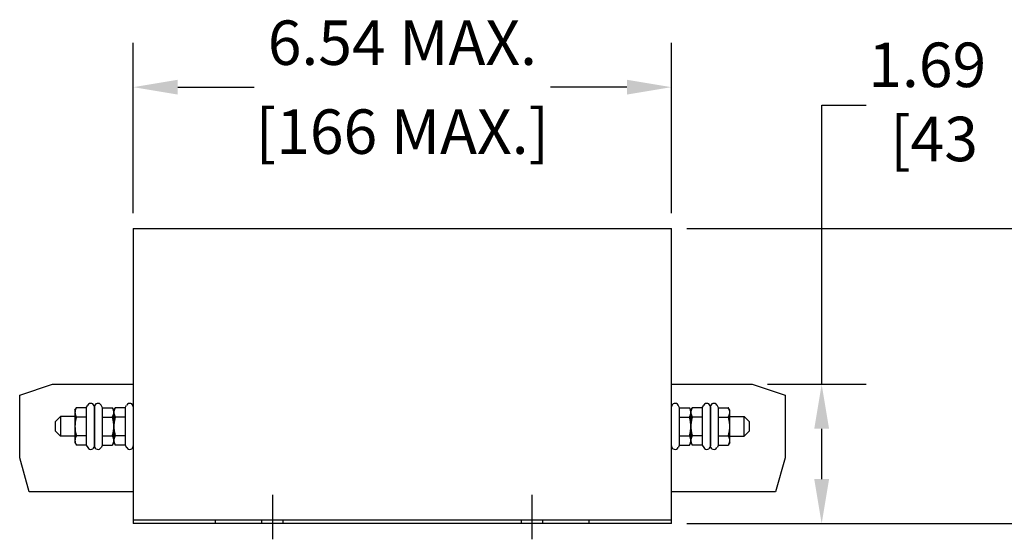
# Model space of a CAD drawing. Units: inches. Extents: x -82.2 to -13.7, y -73.1 to -7.3.
# Drawn here: x -35 to -23, y -68.7 to -62.4 of the extents above; entities that cross this region are included whole.
import ezdxf

# ---------------------------------------------------------------- set-up
doc = ezdxf.new("R2010")
doc.units = ezdxf.units.IN
doc.header["$LTSCALE"] = 0.5
doc.header["$MEASUREMENT"] = 0

msp = doc.modelspace()

# ---------------------------------------------------------------- linework, layer by layer
for p, q in [((-33.606, -64.719), (-33.606, -62.65)), ((-27.071, -64.719), (-27.071, -62.65)), ((-33.066, -63.19), (-32.138, -63.19)), ((-27.611, -63.19), (-28.538, -63.19)), ((-25.246, -66.797), (-25.246, -63.408)), ((-25.246, -63.408), (-24.706, -63.408)), ((-33.606, -64.907), (-27.071, -64.907)), ((-33.606, -64.907), (-33.606, -68.45)), ((-27.071, -68.45), (-27.071, -64.907)), ((-26.883, -64.907), (-19.227, -64.907)), ((-34.986, -66.93), (-34.586, -66.797)), ((-34.586, -66.797), (-33.606, -66.797)), ((-27.071, -66.797), (-26.09, -66.797)), ((-26.09, -66.797), (-25.691, -66.93)), ((-25.903, -66.797), (-24.706, -66.797)), ((-34.986, -67.69), (-34.986, -66.93)), ((-25.691, -66.93), (-25.691, -67.69)), ((-34.315, -67.113), (-34.297, -67.082)), ((-34.177, -67.082), (-34.297, -67.082)), ((-34.177, -67.082), (-34.159, -67.052)), ((-34.177, -67.082), (-34.177, -67.196)), ((-34.078, -67.073), (-34.078, -67.546)), ((-34.078, -67.546), (-34.078, -67.073)), ((-33.98, -67.082), (-33.998, -67.052)), ((-33.98, -67.196), (-33.98, -67.082)), ((-33.98, -67.082), (-33.86, -67.082)), ((-33.842, -67.113), (-33.86, -67.082)), ((-33.842, -67.113), (-33.825, -67.082)), ((-33.704, -67.082), (-33.825, -67.082)), ((-33.704, -67.082), (-33.687, -67.052)), ((-33.704, -67.082), (-33.704, -67.196)), ((-26.972, -67.082), (-26.99, -67.052)), ((-26.972, -67.082), (-26.852, -67.082)), ((-26.972, -67.196), (-26.972, -67.082)), ((-26.834, -67.113), (-26.852, -67.082)), ((-26.834, -67.113), (-26.817, -67.082)), ((-26.697, -67.082), (-26.817, -67.082)), ((-26.697, -67.082), (-26.679, -67.052)), ((-26.697, -67.082), (-26.697, -67.196)), ((-26.598, -67.546), (-26.598, -67.073)), ((-26.598, -67.073), (-26.598, -67.546)), ((-26.5, -67.082), (-26.517, -67.052)), ((-26.5, -67.196), (-26.5, -67.082)), ((-26.5, -67.082), (-26.38, -67.082)), ((-26.362, -67.113), (-26.38, -67.082)), ((-34.551, -67.251), (-34.491, -67.191)), ((-34.491, -67.191), (-34.491, -67.428)), ((-34.315, -67.191), (-34.491, -67.191)), ((-34.315, -67.113), (-34.315, -67.139)), ((-34.315, -67.139), (-34.315, -67.31)), ((-34.177, -67.196), (-34.297, -67.196)), ((-34.177, -67.196), (-34.177, -67.423)), ((-33.98, -67.423), (-33.98, -67.196)), ((-33.98, -67.196), (-33.86, -67.196)), ((-33.842, -67.139), (-33.842, -67.113)), ((-33.842, -67.113), (-33.842, -67.139)), ((-33.842, -67.31), (-33.842, -67.139)), ((-33.842, -67.139), (-33.842, -67.31)), ((-33.704, -67.196), (-33.825, -67.196)), ((-33.704, -67.196), (-33.704, -67.423)), ((-26.972, -67.196), (-26.852, -67.196)), ((-26.972, -67.423), (-26.972, -67.196)), ((-26.834, -67.113), (-26.834, -67.139)), ((-26.834, -67.139), (-26.834, -67.113)), ((-26.834, -67.139), (-26.834, -67.31)), ((-26.834, -67.31), (-26.834, -67.139)), ((-26.697, -67.196), (-26.817, -67.196)), ((-26.697, -67.196), (-26.697, -67.423)), ((-26.5, -67.423), (-26.5, -67.196)), ((-26.5, -67.196), (-26.38, -67.196)), ((-26.362, -67.139), (-26.362, -67.113)), ((-26.362, -67.31), (-26.362, -67.139)), ((-26.362, -67.191), (-26.186, -67.191)), ((-26.186, -67.428), (-26.186, -67.191)), ((-26.126, -67.251), (-26.186, -67.191)), ((-34.551, -67.368), (-34.551, -67.251)), ((-34.315, -67.31), (-34.315, -67.48)), ((-33.842, -67.48), (-33.842, -67.31)), ((-33.842, -67.31), (-33.842, -67.48)), ((-26.834, -67.31), (-26.834, -67.48)), ((-26.834, -67.48), (-26.834, -67.31)), ((-26.362, -67.48), (-26.362, -67.31)), ((-26.126, -67.251), (-26.126, -67.368)), ((-34.551, -67.368), (-34.491, -67.428)), ((-34.315, -67.428), (-34.491, -67.428)), ((-34.177, -67.423), (-34.297, -67.423)), ((-34.177, -67.423), (-34.177, -67.537)), ((-33.98, -67.537), (-33.98, -67.423)), ((-33.98, -67.423), (-33.86, -67.423)), ((-33.704, -67.423), (-33.825, -67.423)), ((-33.704, -67.423), (-33.704, -67.537)), ((-26.972, -67.423), (-26.852, -67.423)), ((-26.972, -67.537), (-26.972, -67.423)), ((-26.697, -67.423), (-26.817, -67.423)), ((-26.697, -67.423), (-26.697, -67.537)), ((-26.5, -67.537), (-26.5, -67.423)), ((-26.5, -67.423), (-26.38, -67.423)), ((-26.362, -67.428), (-26.186, -67.428)), ((-26.126, -67.368), (-26.186, -67.428)), ((-25.246, -67.95), (-25.246, -67.337)), ((-34.315, -67.48), (-34.315, -67.506)), ((-34.315, -67.506), (-34.297, -67.537)), ((-34.177, -67.537), (-34.297, -67.537)), ((-34.177, -67.537), (-34.159, -67.567)), ((-33.98, -67.537), (-33.998, -67.567)), ((-33.98, -67.537), (-33.86, -67.537)), ((-33.842, -67.506), (-33.86, -67.537)), ((-33.842, -67.506), (-33.842, -67.48)), ((-33.842, -67.48), (-33.842, -67.506)), ((-33.842, -67.506), (-33.825, -67.537)), ((-33.704, -67.537), (-33.825, -67.537)), ((-33.704, -67.537), (-33.687, -67.567)), ((-26.972, -67.537), (-26.99, -67.567)), ((-26.972, -67.537), (-26.852, -67.537)), ((-26.834, -67.506), (-26.852, -67.537)), ((-26.834, -67.48), (-26.834, -67.506)), ((-26.834, -67.506), (-26.834, -67.48)), ((-26.834, -67.506), (-26.817, -67.537)), ((-26.697, -67.537), (-26.817, -67.537)), ((-26.697, -67.537), (-26.679, -67.567)), ((-26.5, -67.537), (-26.517, -67.567)), ((-26.5, -67.537), (-26.38, -67.537)), ((-26.362, -67.506), (-26.38, -67.537)), ((-26.362, -67.506), (-26.362, -67.48)), ((-34.869, -68.105), (-34.986, -67.69)), ((-25.691, -67.69), (-25.808, -68.105)), ((-33.606, -68.105), (-34.869, -68.105)), ((-31.913, -68.68), (-31.913, -68.14)), ((-28.763, -68.68), (-28.763, -68.14)), ((-25.808, -68.105), (-27.071, -68.105)), ((-32.606, -68.45), (-33.606, -68.45)), ((-33.606, -68.45), (-33.606, -68.49)), ((-32.606, -68.49), (-33.606, -68.49)), ((-32.043, -68.45), (-32.606, -68.45)), ((-32.606, -68.49), (-32.606, -68.45)), ((-32.043, -68.49), (-32.606, -68.49)), ((-31.784, -68.45), (-32.043, -68.45)), ((-32.043, -68.49), (-32.043, -68.45)), ((-31.784, -68.49), (-32.043, -68.49)), ((-28.893, -68.45), (-31.784, -68.45)), ((-31.784, -68.49), (-31.784, -68.45)), ((-28.893, -68.49), (-31.784, -68.49)), ((-28.634, -68.45), (-28.893, -68.45)), ((-28.893, -68.49), (-28.893, -68.45)), ((-28.634, -68.49), (-28.893, -68.49)), ((-28.071, -68.45), (-28.634, -68.45)), ((-28.634, -68.49), (-28.634, -68.45)), ((-28.071, -68.49), (-28.634, -68.49)), ((-28.071, -68.49), (-28.071, -68.45)), ((-27.071, -68.45), (-28.071, -68.45)), ((-27.071, -68.49), (-28.071, -68.49)), ((-27.071, -68.49), (-27.071, -68.45)), ((-26.883, -68.49), (-19.227, -68.49)), ((-26.696, -68.49), (-24.706, -68.49))]:
    msp.add_line(p, q)
at = {"flags": 128}
for points in [[(-34.297, -67.082), (-34.299, -67.085), (-34.3, -67.087), (-34.301, -67.09), (-34.303, -67.092), (-34.304, -67.095), (-34.305, -67.097), (-34.306, -67.1), (-34.307, -67.102), (-34.308, -67.105), (-34.309, -67.107), (-34.31, -67.109), (-34.31, -67.112), (-34.311, -67.114), (-34.312, -67.116), (-34.312, -67.119), (-34.313, -67.121), (-34.313, -67.123), (-34.314, -67.125), (-34.314, -67.128), (-34.314, -67.13), (-34.314, -67.132), (-34.315, -67.134), (-34.315, -67.137), (-34.315, -67.139)], [(-33.842, -67.139), (-33.842, -67.137), (-33.842, -67.134), (-33.842, -67.132), (-33.843, -67.13), (-33.843, -67.128), (-33.843, -67.125), (-33.844, -67.123), (-33.844, -67.121), (-33.845, -67.119), (-33.845, -67.116), (-33.846, -67.114), (-33.847, -67.112), (-33.847, -67.109), (-33.848, -67.107), (-33.849, -67.105), (-33.85, -67.102), (-33.851, -67.1), (-33.852, -67.097), (-33.853, -67.095), (-33.854, -67.092), (-33.856, -67.09), (-33.857, -67.087), (-33.858, -67.085), (-33.86, -67.082)], [(-33.825, -67.082), (-33.826, -67.085), (-33.828, -67.087), (-33.829, -67.09), (-33.83, -67.092), (-33.831, -67.095), (-33.832, -67.097), (-33.834, -67.1), (-33.835, -67.102), (-33.835, -67.105), (-33.836, -67.107), (-33.837, -67.109), (-33.838, -67.112), (-33.839, -67.114), (-33.839, -67.116), (-33.84, -67.119), (-33.84, -67.121), (-33.841, -67.123), (-33.841, -67.125), (-33.841, -67.128), (-33.842, -67.13), (-33.842, -67.132), (-33.842, -67.134), (-33.842, -67.137), (-33.842, -67.139)], [(-26.834, -67.139), (-26.834, -67.137), (-26.834, -67.134), (-26.835, -67.132), (-26.835, -67.13), (-26.835, -67.128), (-26.835, -67.125), (-26.836, -67.123), (-26.836, -67.121), (-26.837, -67.119), (-26.837, -67.116), (-26.838, -67.114), (-26.839, -67.112), (-26.839, -67.109), (-26.84, -67.107), (-26.841, -67.105), (-26.842, -67.102), (-26.843, -67.1), (-26.844, -67.097), (-26.845, -67.095), (-26.846, -67.092), (-26.848, -67.09), (-26.849, -67.087), (-26.85, -67.085), (-26.852, -67.082)], [(-26.817, -67.082), (-26.818, -67.085), (-26.82, -67.087), (-26.821, -67.09), (-26.822, -67.092), (-26.823, -67.095), (-26.825, -67.097), (-26.826, -67.1), (-26.827, -67.102), (-26.828, -67.105), (-26.828, -67.107), (-26.829, -67.109), (-26.83, -67.112), (-26.831, -67.114), (-26.831, -67.116), (-26.832, -67.119), (-26.832, -67.121), (-26.833, -67.123), (-26.833, -67.125), (-26.834, -67.128), (-26.834, -67.13), (-26.834, -67.132), (-26.834, -67.134), (-26.834, -67.137), (-26.834, -67.139)], [(-26.362, -67.139), (-26.362, -67.137), (-26.362, -67.134), (-26.362, -67.132), (-26.362, -67.13), (-26.363, -67.128), (-26.363, -67.125), (-26.363, -67.123), (-26.364, -67.121), (-26.364, -67.119), (-26.365, -67.116), (-26.366, -67.114), (-26.366, -67.112), (-26.367, -67.109), (-26.368, -67.107), (-26.369, -67.105), (-26.37, -67.102), (-26.371, -67.1), (-26.372, -67.097), (-26.373, -67.095), (-26.374, -67.092), (-26.375, -67.09), (-26.377, -67.087), (-26.378, -67.085), (-26.38, -67.082)], [(-34.315, -67.139), (-34.315, -67.141), (-34.315, -67.144), (-34.314, -67.146), (-34.314, -67.148), (-34.314, -67.15), (-34.314, -67.153), (-34.313, -67.155), (-34.313, -67.157), (-34.312, -67.159), (-34.312, -67.162), (-34.311, -67.164), (-34.31, -67.166), (-34.31, -67.169), (-34.309, -67.171), (-34.308, -67.173), (-34.307, -67.176), (-34.306, -67.178), (-34.305, -67.181), (-34.304, -67.183), (-34.303, -67.186), (-34.301, -67.188), (-34.3, -67.191), (-34.299, -67.193), (-34.297, -67.196)], [(-34.297, -67.196), (-34.299, -67.201), (-34.3, -67.206), (-34.301, -67.211), (-34.303, -67.216), (-34.304, -67.221), (-34.305, -67.226), (-34.306, -67.231), (-34.307, -67.236), (-34.308, -67.241), (-34.309, -67.245), (-34.31, -67.25), (-34.31, -67.255), (-34.311, -67.259), (-34.312, -67.264), (-34.312, -67.269), (-34.313, -67.273), (-34.313, -67.278), (-34.314, -67.282), (-34.314, -67.287), (-34.314, -67.291), (-34.314, -67.296), (-34.315, -67.3), (-34.315, -67.305), (-34.315, -67.31)], [(-33.86, -67.196), (-33.858, -67.193), (-33.857, -67.191), (-33.856, -67.188), (-33.854, -67.186), (-33.853, -67.183), (-33.852, -67.181), (-33.851, -67.178), (-33.85, -67.176), (-33.849, -67.173), (-33.848, -67.171), (-33.847, -67.169), (-33.847, -67.166), (-33.846, -67.164), (-33.845, -67.162), (-33.845, -67.159), (-33.844, -67.157), (-33.844, -67.155), (-33.843, -67.153), (-33.843, -67.15), (-33.843, -67.148), (-33.842, -67.146), (-33.842, -67.144), (-33.842, -67.141), (-33.842, -67.139)], [(-33.842, -67.31), (-33.842, -67.305), (-33.842, -67.3), (-33.842, -67.296), (-33.843, -67.291), (-33.843, -67.287), (-33.843, -67.282), (-33.844, -67.278), (-33.844, -67.273), (-33.845, -67.269), (-33.845, -67.264), (-33.846, -67.259), (-33.847, -67.255), (-33.847, -67.25), (-33.848, -67.245), (-33.849, -67.241), (-33.85, -67.236), (-33.851, -67.231), (-33.852, -67.226), (-33.853, -67.221), (-33.854, -67.216), (-33.856, -67.211), (-33.857, -67.206), (-33.858, -67.201), (-33.86, -67.196)], [(-33.842, -67.139), (-33.842, -67.141), (-33.842, -67.144), (-33.842, -67.146), (-33.842, -67.148), (-33.841, -67.15), (-33.841, -67.153), (-33.841, -67.155), (-33.84, -67.157), (-33.84, -67.159), (-33.839, -67.162), (-33.839, -67.164), (-33.838, -67.166), (-33.837, -67.169), (-33.836, -67.171), (-33.835, -67.173), (-33.835, -67.176), (-33.834, -67.178), (-33.832, -67.181), (-33.831, -67.183), (-33.83, -67.186), (-33.829, -67.188), (-33.828, -67.191), (-33.826, -67.193), (-33.825, -67.196)], [(-33.825, -67.196), (-33.826, -67.201), (-33.828, -67.206), (-33.829, -67.211), (-33.83, -67.216), (-33.831, -67.221), (-33.832, -67.226), (-33.834, -67.231), (-33.835, -67.236), (-33.835, -67.241), (-33.836, -67.245), (-33.837, -67.25), (-33.838, -67.255), (-33.839, -67.259), (-33.839, -67.264), (-33.84, -67.269), (-33.84, -67.273), (-33.841, -67.278), (-33.841, -67.282), (-33.841, -67.287), (-33.842, -67.291), (-33.842, -67.296), (-33.842, -67.3), (-33.842, -67.305), (-33.842, -67.31)], [(-26.852, -67.196), (-26.85, -67.193), (-26.849, -67.191), (-26.848, -67.188), (-26.846, -67.186), (-26.845, -67.183), (-26.844, -67.181), (-26.843, -67.178), (-26.842, -67.176), (-26.841, -67.173), (-26.84, -67.171), (-26.839, -67.169), (-26.839, -67.166), (-26.838, -67.164), (-26.837, -67.162), (-26.837, -67.159), (-26.836, -67.157), (-26.836, -67.155), (-26.835, -67.153), (-26.835, -67.15), (-26.835, -67.148), (-26.835, -67.146), (-26.834, -67.144), (-26.834, -67.141), (-26.834, -67.139)], [(-26.834, -67.31), (-26.834, -67.305), (-26.834, -67.3), (-26.835, -67.296), (-26.835, -67.291), (-26.835, -67.287), (-26.835, -67.282), (-26.836, -67.278), (-26.836, -67.273), (-26.837, -67.269), (-26.837, -67.264), (-26.838, -67.259), (-26.839, -67.255), (-26.839, -67.25), (-26.84, -67.245), (-26.841, -67.241), (-26.842, -67.236), (-26.843, -67.231), (-26.844, -67.226), (-26.845, -67.221), (-26.846, -67.216), (-26.848, -67.211), (-26.849, -67.206), (-26.85, -67.201), (-26.852, -67.196)], [(-26.834, -67.139), (-26.834, -67.141), (-26.834, -67.144), (-26.834, -67.146), (-26.834, -67.148), (-26.834, -67.15), (-26.833, -67.153), (-26.833, -67.155), (-26.832, -67.157), (-26.832, -67.159), (-26.831, -67.162), (-26.831, -67.164), (-26.83, -67.166), (-26.829, -67.169), (-26.828, -67.171), (-26.828, -67.173), (-26.827, -67.176), (-26.826, -67.178), (-26.825, -67.181), (-26.823, -67.183), (-26.822, -67.186), (-26.821, -67.188), (-26.82, -67.191), (-26.818, -67.193), (-26.817, -67.196)], [(-26.817, -67.196), (-26.818, -67.201), (-26.82, -67.206), (-26.821, -67.211), (-26.822, -67.216), (-26.823, -67.221), (-26.825, -67.226), (-26.826, -67.231), (-26.827, -67.236), (-26.828, -67.241), (-26.828, -67.245), (-26.829, -67.25), (-26.83, -67.255), (-26.831, -67.259), (-26.831, -67.264), (-26.832, -67.269), (-26.832, -67.273), (-26.833, -67.278), (-26.833, -67.282), (-26.834, -67.287), (-26.834, -67.291), (-26.834, -67.296), (-26.834, -67.3), (-26.834, -67.305), (-26.834, -67.31)], [(-26.38, -67.196), (-26.378, -67.193), (-26.377, -67.191), (-26.375, -67.188), (-26.374, -67.186), (-26.373, -67.183), (-26.372, -67.181), (-26.371, -67.178), (-26.37, -67.176), (-26.369, -67.173), (-26.368, -67.171), (-26.367, -67.169), (-26.366, -67.166), (-26.366, -67.164), (-26.365, -67.162), (-26.364, -67.159), (-26.364, -67.157), (-26.363, -67.155), (-26.363, -67.153), (-26.363, -67.15), (-26.362, -67.148), (-26.362, -67.146), (-26.362, -67.144), (-26.362, -67.141), (-26.362, -67.139)], [(-26.362, -67.31), (-26.362, -67.305), (-26.362, -67.3), (-26.362, -67.296), (-26.362, -67.291), (-26.363, -67.287), (-26.363, -67.282), (-26.363, -67.278), (-26.364, -67.273), (-26.364, -67.269), (-26.365, -67.264), (-26.366, -67.259), (-26.366, -67.255), (-26.367, -67.25), (-26.368, -67.245), (-26.369, -67.241), (-26.37, -67.236), (-26.371, -67.231), (-26.372, -67.226), (-26.373, -67.221), (-26.374, -67.216), (-26.375, -67.211), (-26.377, -67.206), (-26.378, -67.201), (-26.38, -67.196)], [(-34.315, -67.31), (-34.315, -67.314), (-34.315, -67.319), (-34.314, -67.323), (-34.314, -67.328), (-34.314, -67.332), (-34.314, -67.337), (-34.313, -67.341), (-34.313, -67.346), (-34.312, -67.35), (-34.312, -67.355), (-34.311, -67.36), (-34.31, -67.364), (-34.31, -67.369), (-34.309, -67.374), (-34.308, -67.378), (-34.307, -67.383), (-34.306, -67.388), (-34.305, -67.393), (-34.304, -67.398), (-34.303, -67.403), (-34.301, -67.408), (-34.3, -67.413), (-34.299, -67.418), (-34.297, -67.423)], [(-33.86, -67.423), (-33.858, -67.418), (-33.857, -67.413), (-33.856, -67.408), (-33.854, -67.403), (-33.853, -67.398), (-33.852, -67.393), (-33.851, -67.388), (-33.85, -67.383), (-33.849, -67.378), (-33.848, -67.374), (-33.847, -67.369), (-33.847, -67.364), (-33.846, -67.36), (-33.845, -67.355), (-33.845, -67.35), (-33.844, -67.346), (-33.844, -67.341), (-33.843, -67.337), (-33.843, -67.332), (-33.843, -67.328), (-33.842, -67.323), (-33.842, -67.319), (-33.842, -67.314), (-33.842, -67.31)], [(-33.842, -67.31), (-33.842, -67.314), (-33.842, -67.319), (-33.842, -67.323), (-33.842, -67.328), (-33.841, -67.332), (-33.841, -67.337), (-33.841, -67.341), (-33.84, -67.346), (-33.84, -67.35), (-33.839, -67.355), (-33.839, -67.36), (-33.838, -67.364), (-33.837, -67.369), (-33.836, -67.374), (-33.835, -67.378), (-33.835, -67.383), (-33.834, -67.388), (-33.832, -67.393), (-33.831, -67.398), (-33.83, -67.403), (-33.829, -67.408), (-33.828, -67.413), (-33.826, -67.418), (-33.825, -67.423)], [(-26.852, -67.423), (-26.85, -67.418), (-26.849, -67.413), (-26.848, -67.408), (-26.846, -67.403), (-26.845, -67.398), (-26.844, -67.393), (-26.843, -67.388), (-26.842, -67.383), (-26.841, -67.378), (-26.84, -67.374), (-26.839, -67.369), (-26.839, -67.364), (-26.838, -67.36), (-26.837, -67.355), (-26.837, -67.35), (-26.836, -67.346), (-26.836, -67.341), (-26.835, -67.337), (-26.835, -67.332), (-26.835, -67.328), (-26.835, -67.323), (-26.834, -67.319), (-26.834, -67.314), (-26.834, -67.31)], [(-26.834, -67.31), (-26.834, -67.314), (-26.834, -67.319), (-26.834, -67.323), (-26.834, -67.328), (-26.834, -67.332), (-26.833, -67.337), (-26.833, -67.341), (-26.832, -67.346), (-26.832, -67.35), (-26.831, -67.355), (-26.831, -67.36), (-26.83, -67.364), (-26.829, -67.369), (-26.828, -67.374), (-26.828, -67.378), (-26.827, -67.383), (-26.826, -67.388), (-26.825, -67.393), (-26.823, -67.398), (-26.822, -67.403), (-26.821, -67.408), (-26.82, -67.413), (-26.818, -67.418), (-26.817, -67.423)], [(-26.38, -67.423), (-26.378, -67.418), (-26.377, -67.413), (-26.375, -67.408), (-26.374, -67.403), (-26.373, -67.398), (-26.372, -67.393), (-26.371, -67.388), (-26.37, -67.383), (-26.369, -67.378), (-26.368, -67.374), (-26.367, -67.369), (-26.366, -67.364), (-26.366, -67.36), (-26.365, -67.355), (-26.364, -67.35), (-26.364, -67.346), (-26.363, -67.341), (-26.363, -67.337), (-26.363, -67.332), (-26.362, -67.328), (-26.362, -67.323), (-26.362, -67.319), (-26.362, -67.314), (-26.362, -67.31)], [(-34.297, -67.423), (-34.299, -67.426), (-34.3, -67.428), (-34.301, -67.431), (-34.303, -67.433), (-34.304, -67.436), (-34.305, -67.438), (-34.306, -67.441), (-34.307, -67.443), (-34.308, -67.446), (-34.309, -67.448), (-34.31, -67.45), (-34.31, -67.453), (-34.311, -67.455), (-34.312, -67.457), (-34.312, -67.46), (-34.313, -67.462), (-34.313, -67.464), (-34.314, -67.466), (-34.314, -67.469), (-34.314, -67.471), (-34.314, -67.473), (-34.315, -67.475), (-34.315, -67.478), (-34.315, -67.48)], [(-33.842, -67.48), (-33.842, -67.478), (-33.842, -67.475), (-33.842, -67.473), (-33.843, -67.471), (-33.843, -67.469), (-33.843, -67.466), (-33.844, -67.464), (-33.844, -67.462), (-33.845, -67.46), (-33.845, -67.457), (-33.846, -67.455), (-33.847, -67.453), (-33.847, -67.45), (-33.848, -67.448), (-33.849, -67.446), (-33.85, -67.443), (-33.851, -67.441), (-33.852, -67.438), (-33.853, -67.436), (-33.854, -67.433), (-33.856, -67.431), (-33.857, -67.428), (-33.858, -67.426), (-33.86, -67.423)], [(-33.825, -67.423), (-33.826, -67.426), (-33.828, -67.428), (-33.829, -67.431), (-33.83, -67.433), (-33.831, -67.436), (-33.832, -67.438), (-33.834, -67.441), (-33.835, -67.443), (-33.835, -67.446), (-33.836, -67.448), (-33.837, -67.45), (-33.838, -67.453), (-33.839, -67.455), (-33.839, -67.457), (-33.84, -67.46), (-33.84, -67.462), (-33.841, -67.464), (-33.841, -67.466), (-33.841, -67.469), (-33.842, -67.471), (-33.842, -67.473), (-33.842, -67.475), (-33.842, -67.478), (-33.842, -67.48)], [(-26.834, -67.48), (-26.834, -67.478), (-26.834, -67.475), (-26.835, -67.473), (-26.835, -67.471), (-26.835, -67.469), (-26.835, -67.466), (-26.836, -67.464), (-26.836, -67.462), (-26.837, -67.46), (-26.837, -67.457), (-26.838, -67.455), (-26.839, -67.453), (-26.839, -67.45), (-26.84, -67.448), (-26.841, -67.446), (-26.842, -67.443), (-26.843, -67.441), (-26.844, -67.438), (-26.845, -67.436), (-26.846, -67.433), (-26.848, -67.431), (-26.849, -67.428), (-26.85, -67.426), (-26.852, -67.423)], [(-26.817, -67.423), (-26.818, -67.426), (-26.82, -67.428), (-26.821, -67.431), (-26.822, -67.433), (-26.823, -67.436), (-26.825, -67.438), (-26.826, -67.441), (-26.827, -67.443), (-26.828, -67.446), (-26.828, -67.448), (-26.829, -67.45), (-26.83, -67.453), (-26.831, -67.455), (-26.831, -67.457), (-26.832, -67.46), (-26.832, -67.462), (-26.833, -67.464), (-26.833, -67.466), (-26.834, -67.469), (-26.834, -67.471), (-26.834, -67.473), (-26.834, -67.475), (-26.834, -67.478), (-26.834, -67.48)], [(-26.362, -67.48), (-26.362, -67.478), (-26.362, -67.475), (-26.362, -67.473), (-26.362, -67.471), (-26.363, -67.469), (-26.363, -67.466), (-26.363, -67.464), (-26.364, -67.462), (-26.364, -67.46), (-26.365, -67.457), (-26.366, -67.455), (-26.366, -67.453), (-26.367, -67.45), (-26.368, -67.448), (-26.369, -67.446), (-26.37, -67.443), (-26.371, -67.441), (-26.372, -67.438), (-26.373, -67.436), (-26.374, -67.433), (-26.375, -67.431), (-26.377, -67.428), (-26.378, -67.426), (-26.38, -67.423)], [(-34.315, -67.48), (-34.315, -67.482), (-34.315, -67.485), (-34.314, -67.487), (-34.314, -67.489), (-34.314, -67.491), (-34.314, -67.494), (-34.313, -67.496), (-34.313, -67.498), (-34.312, -67.5), (-34.312, -67.503), (-34.311, -67.505), (-34.31, -67.507), (-34.31, -67.51), (-34.309, -67.512), (-34.308, -67.514), (-34.307, -67.517), (-34.306, -67.519), (-34.305, -67.522), (-34.304, -67.524), (-34.303, -67.527), (-34.301, -67.529), (-34.3, -67.532), (-34.299, -67.534), (-34.297, -67.537)], [(-33.86, -67.537), (-33.858, -67.534), (-33.857, -67.532), (-33.856, -67.529), (-33.854, -67.527), (-33.853, -67.524), (-33.852, -67.522), (-33.851, -67.519), (-33.85, -67.517), (-33.849, -67.514), (-33.848, -67.512), (-33.847, -67.51), (-33.847, -67.507), (-33.846, -67.505), (-33.845, -67.503), (-33.845, -67.5), (-33.844, -67.498), (-33.844, -67.496), (-33.843, -67.494), (-33.843, -67.491), (-33.843, -67.489), (-33.842, -67.487), (-33.842, -67.485), (-33.842, -67.482), (-33.842, -67.48)], [(-33.842, -67.48), (-33.842, -67.482), (-33.842, -67.485), (-33.842, -67.487), (-33.842, -67.489), (-33.841, -67.491), (-33.841, -67.494), (-33.841, -67.496), (-33.84, -67.498), (-33.84, -67.5), (-33.839, -67.503), (-33.839, -67.505), (-33.838, -67.507), (-33.837, -67.51), (-33.836, -67.512), (-33.835, -67.514), (-33.835, -67.517), (-33.834, -67.519), (-33.832, -67.522), (-33.831, -67.524), (-33.83, -67.527), (-33.829, -67.529), (-33.828, -67.532), (-33.826, -67.534), (-33.825, -67.537)], [(-26.852, -67.537), (-26.85, -67.534), (-26.849, -67.532), (-26.848, -67.529), (-26.846, -67.527), (-26.845, -67.524), (-26.844, -67.522), (-26.843, -67.519), (-26.842, -67.517), (-26.841, -67.514), (-26.84, -67.512), (-26.839, -67.51), (-26.839, -67.507), (-26.838, -67.505), (-26.837, -67.503), (-26.837, -67.5), (-26.836, -67.498), (-26.836, -67.496), (-26.835, -67.494), (-26.835, -67.491), (-26.835, -67.489), (-26.835, -67.487), (-26.834, -67.485), (-26.834, -67.482), (-26.834, -67.48)], [(-26.834, -67.48), (-26.834, -67.482), (-26.834, -67.485), (-26.834, -67.487), (-26.834, -67.489), (-26.834, -67.491), (-26.833, -67.494), (-26.833, -67.496), (-26.832, -67.498), (-26.832, -67.5), (-26.831, -67.503), (-26.831, -67.505), (-26.83, -67.507), (-26.829, -67.51), (-26.828, -67.512), (-26.828, -67.514), (-26.827, -67.517), (-26.826, -67.519), (-26.825, -67.522), (-26.823, -67.524), (-26.822, -67.527), (-26.821, -67.529), (-26.82, -67.532), (-26.818, -67.534), (-26.817, -67.537)], [(-26.38, -67.537), (-26.378, -67.534), (-26.377, -67.532), (-26.375, -67.529), (-26.374, -67.527), (-26.373, -67.524), (-26.372, -67.522), (-26.371, -67.519), (-26.37, -67.517), (-26.369, -67.514), (-26.368, -67.512), (-26.367, -67.51), (-26.366, -67.507), (-26.366, -67.505), (-26.365, -67.503), (-26.364, -67.5), (-26.364, -67.498), (-26.363, -67.496), (-26.363, -67.494), (-26.363, -67.491), (-26.362, -67.489), (-26.362, -67.487), (-26.362, -67.485), (-26.362, -67.482), (-26.362, -67.48)]]:
    msp.add_lwpolyline(points, dxfattribs=at)
for centre, start, end in [((-34.122, -67.073), 0, 150), ((-34.035, -67.073), 30, 180), ((-33.649, -67.073), 0, 150), ((-27.027, -67.073), 30, 180), ((-26.641, -67.073), 0, 150), ((-26.555, -67.073), 30, 180), ((-34.122, -67.546), 210, 0), ((-34.035, -67.546), 180, 330), ((-33.649, -67.546), 210, 0), ((-27.027, -67.546), 180, 330), ((-26.641, -67.546), 210, 0), ((-26.555, -67.546), 180, 330)]:
    msp.add_arc(centre, 0.0433, start, end)
for points in [[(-33.066, -63.1), (-33.066, -63.28), (-33.606, -63.19)], [(-27.611, -63.1), (-27.611, -63.28), (-27.071, -63.19)], [(-25.336, -67.337), (-25.156, -67.337), (-25.246, -66.797)], [(-25.336, -67.95), (-25.156, -67.95), (-25.246, -68.49)]]:
    msp.add_solid(points)

# ---------------------------------------------------------------- texts
at = {"char_height": 0.54, "attachment_point": 5}
for s, insert in [('\\A1;6.54 MAX.', (-30.338, -62.65)), ('\\A1;1.69\\P [43', (-23.964, -63.369)), ('\\A1;[166 MAX.]', (-30.338, -63.73))]:
    msp.add_mtext(s, dxfattribs=dict(at, insert=insert))

doc.saveas('drawing.dxf')
